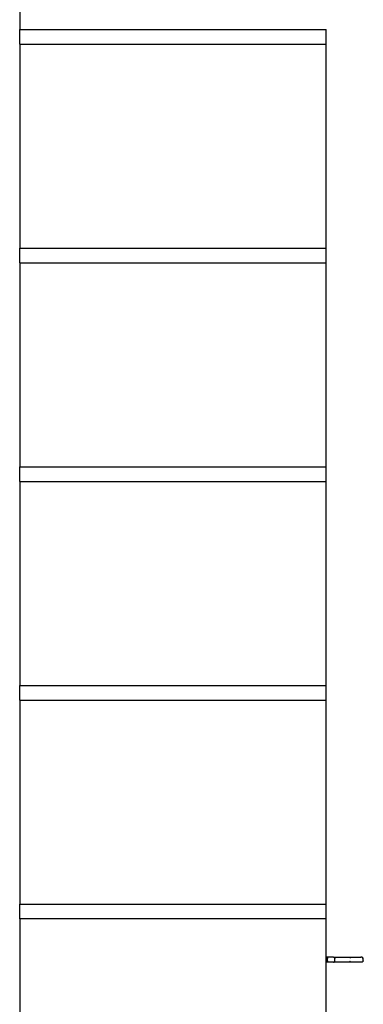
# Model space of a CAD drawing. Units: millimetres. Extents: x 7072 to 19991, y 7732 to 16980.
# Drawn here: x 9459 to 9930, y 13526 to 14878 of the extents above; entities that cross this region are included whole.
import ezdxf

# ---------------------------------------------------------------- set-up
doc = ezdxf.new("R2010")
doc.units = ezdxf.units.MM
doc.layers.add('cut', color=6, linetype='Continuous', lineweight=30)

# ---------------------------------------------------------------- blocks, each defined once
blk = doc.blocks.new('retail shop pl')
for p, q in [((9879.3, 13591.2), (9879, 13591.2)), ((9879.3, 13584.3), (9879, 13584.3)), ((9879.3, 13591.2), (9879.4, 13591.1)), ((9889.2, 13591.2), (9879.3, 13591.2)), ((9879.4, 13584.3), (9879.3, 13584.3)), ((9889.2, 13584.3), (9879.3, 13584.3)), ((9879.4, 13591.1), (9879.5, 13591.1)), ((9879.4, 13584.3), (9879.5, 13584.4)), ((9879.5, 13591.1), (9879.7, 13591)), ((9879.7, 13584.5), (9879.5, 13584.4)), ((9879.7, 13591), (9879.9, 13591)), ((9879.9, 13584.5), (9879.7, 13584.5)), ((9879.9, 13591), (9879.9, 13590.9)), ((9879.9, 13590.9), (9880, 13590.8)), ((9879.9, 13584.6), (9879.9, 13584.5)), ((9880, 13584.6), (9879.9, 13584.6)), ((9880, 13590.8), (9880.3, 13590.7)), ((9880.3, 13584.8), (9880, 13584.6)), ((9880.3, 13590.7), (9880.3, 13590.7)), ((9880.5, 13590.4), (9880.3, 13590.7)), ((9880.3, 13584.8), (9880.5, 13585)), ((9880.3, 13584.8), (9880.3, 13584.8)), ((9880.5, 13590.4), (9880.7, 13590.3)), ((9880.7, 13585.2), (9880.5, 13585)), ((9880.7, 13590.3), (9880.7, 13590.1)), ((9880.7, 13590.1), (9880.9, 13589.8)), ((9880.9, 13585.7), (9880.7, 13585.4)), ((9880.7, 13585.4), (9880.7, 13585.2)), ((9880.9, 13589.8), (9881, 13589.3)), ((9881, 13586.2), (9880.9, 13585.7)), ((9881, 13586.2), (9881, 13589.3)), ((9889.2, 13591.2), (9889.7, 13591.1)), ((9889.2, 13591.2), (9926.5, 13591.2)), ((9889.2, 13584.3), (9889.7, 13584.3)), ((9926.5, 13584.3), (9889.2, 13584.3)), ((9889.7, 13591.1), (9890.1, 13591)), ((9889.7, 13584.3), (9890.1, 13584.5)), ((9890.1, 13591), (9890.4, 13590.7)), ((9890.1, 13584.5), (9890.4, 13584.8)), ((9890.4, 13590.7), (9890.7, 13590.3)), ((9890.4, 13584.8), (9890.7, 13585.2)), ((9890.7, 13590.3), (9890.9, 13589.8)), ((9890.7, 13585.2), (9890.9, 13585.7)), ((9890.9, 13589.8), (9890.9, 13589.3)), ((9890.9, 13586.2), (9890.9, 13589.3)), ((9890.9, 13585.7), (9890.9, 13586.2)), ((9911.8, 13590.3), (9911.7, 13590.3)), ((9911.8, 13585.2), (9911.7, 13585.1)), ((9911.8, 13590.3), (9912, 13589.8)), ((9911.8, 13585.2), (9912, 13585.7)), ((9927.1, 13591.1), (9926.5, 13591.2)), ((9927.1, 13584.3), (9926.5, 13584.3)), ((9927.4, 13591.1), (9927.1, 13591.1)), ((9927.8, 13584.5), (9927.1, 13584.3)), ((9927.4, 13584.3), (9927.1, 13584.3)), ((9928.2, 13591), (9927.4, 13591.1)), ((9928.2, 13584.5), (9927.4, 13584.3)), ((9928.5, 13584.8), (9927.8, 13584.5)), ((9928.9, 13590.7), (9928.2, 13591)), ((9928.9, 13584.8), (9928.2, 13584.5)), ((9929, 13590.3), (9928.5, 13590.7)), ((9929.5, 13590.3), (9928.9, 13590.7)), ((9929.5, 13585.2), (9928.9, 13584.8)), ((9929.3, 13589.8), (9929, 13590.3)), ((9929.4, 13589.4), (9929.3, 13589.8)), ((9929.4, 13586.2), (9929.4, 13586)), ((9929.8, 13589.8), (9929.5, 13590.3)), ((9929.8, 13585.7), (9929.5, 13585.2)), ((9929.9, 13589.3), (9929.8, 13589.8)), ((9929.9, 13586.2), (9929.8, 13585.7)), ((9929.9, 13586.2), (9929.9, 13589.3))]:
    blk.add_line(p, q)
at = {"layer": 'cut'}
for p, q in [((9459, 14891.3), (9459, 14864)), ((9459, 14864), (9879, 14864)), ((9459, 14844), (9459, 14864)), ((9879, 14844), (9879, 14864)), ((9459, 14844), (9459, 14564)), ((9459, 14844), (9879, 14844)), ((9879, 14564), (9879, 14844)), ((9459, 14564), (9879, 14564)), ((9459, 14544), (9459, 14564)), ((9879, 14544), (9879, 14564)), ((9459, 14544), (9459, 14264)), ((9459, 14544), (9879, 14544)), ((9879, 14264), (9879, 14544)), ((9459, 14264), (9879, 14264)), ((9459, 14244), (9459, 14264)), ((9879, 14244), (9879, 14264)), ((9459, 14244), (9459, 13964)), ((9459, 14244), (9879, 14244)), ((9879, 13964), (9879, 14244)), ((9459, 13944), (9459, 13964)), ((9459, 13964), (9879, 13964)), ((9879, 13944), (9879, 13964)), ((9459, 13944), (9459, 13664)), ((9459, 13944), (9879, 13944)), ((9879, 13664), (9879, 13944)), ((9459, 13664), (9879, 13664)), ((9459, 13644), (9459, 13664)), ((9879, 13644), (9879, 13664)), ((9459, 13644), (9459, 13591.2)), ((9879, 13644), (9459, 13644)), ((9879, 13591.2), (9879, 13644)), ((9459, 13591.2), (9459, 13364)), ((9879, 13584.3), (9879, 13591.2)), ((9879, 13461.2), (9879, 13584.3))]:
    blk.add_line(p, q, dxfattribs=at)

msp = doc.modelspace()

# ---------------------------------------------------------------- block references
msp.add_blockref('retail shop pl', (0, 0))

doc.saveas('drawing.dxf')
